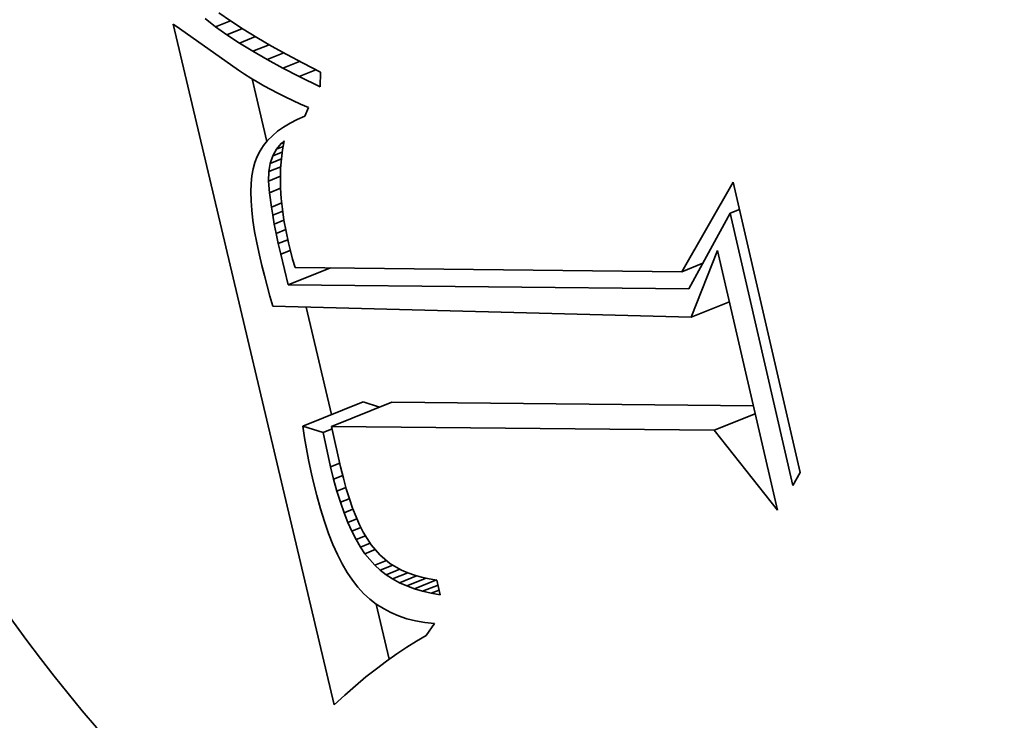
# Model space of a CAD drawing. Extents: x 0 to 10.8, y 0 to 8.3.
# Drawn here: x 9.2 to 9.3, y 5.3 to 5.3 of the extents above; entities that cross this region are included whole.
import ezdxf

# ---------------------------------------------------------------- set-up
doc = ezdxf.new("R2010")
doc.units = 0
doc.header["$MEASUREMENT"] = 0
doc.layers.get('0').update_dxf_attribs({"lineweight": 13})

msp = doc.modelspace()

# ---------------------------------------------------------------- linework, layer by layer
at = {"color": 7, "lineweight": 35, "ltscale": 2.61144e-05}
msp.add_line((9.23279, 5.335025), (9.233646, 5.334426), dxfattribs=at)
at = {"color": 7, "lineweight": 35, "ltscale": 2.40851e-05}
msp.add_line((9.232543, 5.334003), (9.231779, 5.33459), dxfattribs=at)
at = {"color": 7, "lineweight": 35, "ltscale": 2.92056e-05}
msp.add_line((9.232543, 5.334003), (9.233626, 5.33444), dxfattribs=at)
at = {"color": 7, "lineweight": 35, "ltscale": 2.75622e-05}
msp.add_line((9.233646, 5.334426), (9.234568, 5.333822), dxfattribs=at)
at = {"color": 7, "lineweight": 35, "ltscale": 0.001273}
msp.add_line((9.241179, 5.28466), (9.229458, 5.334192), dxfattribs=at)
at = {"color": 7, "lineweight": 35, "ltscale": 1.41436e-05}
msp.add_line((9.229458, 5.334192), (9.229929, 5.333878), dxfattribs=at)
at = {"color": 7, "lineweight": 35, "ltscale": 0.000131435}
msp.add_line((9.229929, 5.333878), (9.234223, 5.330845), dxfattribs=at)
at = {"color": 7, "lineweight": 35, "ltscale": 2.55865e-05}
msp.add_line((9.233378, 5.333411), (9.232543, 5.334003), dxfattribs=at)
at = {"color": 7, "lineweight": 35, "ltscale": 3.03256e-05}
msp.add_line((9.233378, 5.333411), (9.234503, 5.333865), dxfattribs=at)
at = {"color": 7, "lineweight": 35, "ltscale": 2.9053e-05}
msp.add_line((9.234568, 5.333822), (9.235557, 5.333211), dxfattribs=at)
at = {"color": 7, "lineweight": 35, "ltscale": 2.71326e-05}
msp.add_line((9.234284, 5.332814), (9.233378, 5.333411), dxfattribs=at)
at = {"color": 7, "lineweight": 35, "ltscale": 3.12341e-05}
msp.add_line((9.234284, 5.332814), (9.235443, 5.333282), dxfattribs=at)
at = {"color": 7, "lineweight": 35, "ltscale": 2.87027e-05}
msp.add_line((9.235263, 5.332213), (9.234284, 5.332814), dxfattribs=at)
at = {"color": 7, "lineweight": 35, "ltscale": 3.05517e-05}
msp.add_line((9.235557, 5.333211), (9.236612, 5.332594), dxfattribs=at)
at = {"color": 7, "lineweight": 35, "ltscale": 3.19121e-05}
msp.add_line((9.235263, 5.332213), (9.236446, 5.332691), dxfattribs=at)
at = {"color": 7, "lineweight": 35, "ltscale": 3.03013e-05}
msp.add_line((9.236312, 5.331607), (9.235263, 5.332213), dxfattribs=at)
at = {"color": 7, "lineweight": 35, "ltscale": 3.24238e-05}
msp.add_line((9.236312, 5.331607), (9.237515, 5.332092), dxfattribs=at)
at = {"color": 7, "lineweight": 35, "ltscale": 3.2065e-05}
msp.add_line((9.236612, 5.332594), (9.237733, 5.331971), dxfattribs=at)
at = {"color": 7, "lineweight": 35, "ltscale": 3.19285e-05}
msp.add_line((9.237433, 5.330995), (9.236312, 5.331607), dxfattribs=at)
at = {"color": 7, "lineweight": 35, "ltscale": 3.27486e-05}
msp.add_line((9.237433, 5.330995), (9.238648, 5.331485), dxfattribs=at)
at = {"color": 7, "lineweight": 35, "ltscale": 3.36034e-05}
msp.add_line((9.237733, 5.331971), (9.23892, 5.331341), dxfattribs=at)
at = {"color": 7, "lineweight": 35, "ltscale": 1.30573e-05}
msp.add_line((9.234223, 5.330845), (9.234657, 5.330554), dxfattribs=at)
at = {"color": 7, "lineweight": 35, "ltscale": 3.35539e-05}
msp.add_line((9.238626, 5.330379), (9.237433, 5.330995), dxfattribs=at)
at = {"color": 7, "lineweight": 35, "ltscale": 3.28689e-05}
msp.add_line((9.238626, 5.330379), (9.239845, 5.330871), dxfattribs=at)
at = {"color": 7, "lineweight": 35, "ltscale": 3.5144e-05}
msp.add_line((9.23892, 5.331341), (9.240173, 5.330704), dxfattribs=at)
at = {"color": 7, "lineweight": 35, "ltscale": 2.68147e-05}
msp.add_line((9.240173, 5.330704), (9.24017, 5.329631), dxfattribs=at)
at = {"color": 7, "lineweight": 35, "ltscale": 1.33507e-05}
msp.add_line((9.234657, 5.330554), (9.235107, 5.330267), dxfattribs=at)
at = {"color": 7, "lineweight": 35, "ltscale": 1.36594e-05}
msp.add_line((9.235107, 5.330267), (9.235574, 5.329984), dxfattribs=at)
at = {"color": 7, "lineweight": 35, "ltscale": 0.00011716}
msp.add_line((9.236278, 5.325651), (9.235199, 5.330211), dxfattribs=at)
at = {"color": 7, "lineweight": 35, "ltscale": 1.39646e-05}
msp.add_line((9.235574, 5.329984), (9.236058, 5.329705), dxfattribs=at)
at = {"color": 7, "lineweight": 35, "ltscale": 4.28906e-05}
msp.add_line((9.24017, 5.329631), (9.238626, 5.330379), dxfattribs=at)
at = {"color": 7, "lineweight": 35, "ltscale": 1.42949e-05}
msp.add_line((9.236058, 5.329705), (9.23656, 5.32943), dxfattribs=at)
at = {"color": 7, "lineweight": 35, "ltscale": 1.46225e-05}
msp.add_line((9.23656, 5.32943), (9.237078, 5.329159), dxfattribs=at)
at = {"color": 7, "lineweight": 35, "ltscale": 1.49555e-05}
msp.add_line((9.237078, 5.329159), (9.237613, 5.328892), dxfattribs=at)
at = {"color": 7, "lineweight": 35, "ltscale": 1.52936e-05}
msp.add_line((9.237613, 5.328892), (9.238165, 5.328628), dxfattribs=at)
at = {"color": 7, "lineweight": 35, "ltscale": 1.56274e-05}
msp.add_line((9.238165, 5.328628), (9.238734, 5.328369), dxfattribs=at)
at = {"color": 7, "lineweight": 35, "ltscale": 1.59925e-05}
msp.add_line((9.238734, 5.328369), (9.23932, 5.328114), dxfattribs=at)
at = {"color": 7, "lineweight": 35, "ltscale": 1.68743e-05}
msp.add_line((9.23932, 5.328114), (9.239044, 5.327498), dxfattribs=at)
at = {"color": 7, "lineweight": 35, "ltscale": 1.45181e-05}
msp.add_line((9.238483, 5.327254), (9.237967, 5.326989), dxfattribs=at)
at = {"color": 7, "lineweight": 35, "ltscale": 1.52781e-05}
msp.add_line((9.239044, 5.327498), (9.238483, 5.327254), dxfattribs=at)
at = {"color": 7, "lineweight": 35, "ltscale": 1.26151e-05}
msp.add_line((9.237064, 5.326399), (9.236679, 5.326072), dxfattribs=at)
at = {"color": 7, "lineweight": 35, "ltscale": 1.31739e-05}
msp.add_line((9.237494, 5.326704), (9.237064, 5.326399), dxfattribs=at)
at = {"color": 7, "lineweight": 35, "ltscale": 1.38049e-05}
msp.add_line((9.237967, 5.326989), (9.237494, 5.326704), dxfattribs=at)
at = {"color": 7, "lineweight": 35, "ltscale": 1.1817e-05}
msp.add_line((9.236338, 5.325725), (9.23604, 5.325358), dxfattribs=at)
at = {"color": 7, "lineweight": 35, "ltscale": 1.21743e-05}
msp.add_line((9.236679, 5.326072), (9.236338, 5.325725), dxfattribs=at)
at = {"color": 7, "lineweight": 35, "ltscale": 6.9473e-06}
msp.add_line((9.237328, 5.32551), (9.237534, 5.325698), dxfattribs=at)
at = {"color": 7, "lineweight": 35, "ltscale": 1.63777e-05}
msp.add_line((9.237534, 5.325698), (9.237417, 5.325053), dxfattribs=at)
at = {"color": 7, "lineweight": 35, "ltscale": 1.14853e-05}
msp.add_line((9.235787, 5.324969), (9.235577, 5.32456), dxfattribs=at)
at = {"color": 7, "lineweight": 35, "ltscale": 1.16043e-05}
msp.add_line((9.23604, 5.325358), (9.235787, 5.324969), dxfattribs=at)
at = {"color": 7, "lineweight": 35, "ltscale": 1.37691e-05}
msp.add_line((9.236714, 5.324607), (9.23698, 5.32509), dxfattribs=at)
at = {"color": 7, "lineweight": 35, "ltscale": 1.36521e-05}
msp.add_line((9.23698, 5.32509), (9.237328, 5.32551), dxfattribs=at)
at = {"color": 7, "lineweight": 35, "ltscale": 1.29118e-05}
msp.add_line((9.23698, 5.32509), (9.237459, 5.325283), dxfattribs=at)
at = {"color": 7, "lineweight": 35, "ltscale": 4.98547e-06}
msp.add_line((9.237328, 5.32551), (9.237513, 5.325585), dxfattribs=at)
at = {"color": 7, "lineweight": 35, "ltscale": 1.67989e-05}
msp.add_line((9.237417, 5.325053), (9.237334, 5.324386), dxfattribs=at)
at = {"color": 7, "lineweight": 35, "ltscale": 1.15155e-05}
msp.add_line((9.235577, 5.32456), (9.235411, 5.324131), dxfattribs=at)
at = {"color": 7, "lineweight": 35, "ltscale": 1.43527e-05}
msp.add_line((9.236531, 5.324063), (9.236714, 5.324607), dxfattribs=at)
at = {"color": 7, "lineweight": 35, "ltscale": 2.16642e-05}
msp.add_line((9.236531, 5.324063), (9.237334, 5.324388), dxfattribs=at)
at = {"color": 7, "lineweight": 35, "ltscale": 1.8379e-05}
msp.add_line((9.236714, 5.324607), (9.237396, 5.324882), dxfattribs=at)
at = {"color": 7, "lineweight": 35, "ltscale": 1.72528e-05}
msp.add_line((9.237334, 5.324386), (9.237284, 5.323698), dxfattribs=at)
at = {"color": 7, "lineweight": 35, "ltscale": 1.29632e-05}
msp.add_line((9.235285, 5.323667), (9.235194, 5.323157), dxfattribs=at)
at = {"color": 7, "lineweight": 35, "ltscale": 1.20052e-05}
msp.add_line((9.235411, 5.324131), (9.235285, 5.323667), dxfattribs=at)
at = {"color": 7, "lineweight": 35, "ltscale": 1.53724e-05}
msp.add_line((9.23643, 5.323457), (9.236531, 5.324063), dxfattribs=at)
at = {"color": 7, "lineweight": 35, "ltscale": 2.32348e-05}
msp.add_line((9.23643, 5.323457), (9.237291, 5.323805), dxfattribs=at)
at = {"color": 7, "lineweight": 35, "ltscale": 1.77636e-05}
msp.add_line((9.237284, 5.323698), (9.237266, 5.322988), dxfattribs=at)
at = {"color": 7, "lineweight": 35, "ltscale": 1.39994e-05}
msp.add_line((9.235194, 5.323157), (9.235138, 5.3226), dxfattribs=at)
at = {"color": 7, "lineweight": 35, "ltscale": 1.70924e-05}
msp.add_line((9.23641, 5.322774), (9.23643, 5.323457), dxfattribs=at)
at = {"color": 7, "lineweight": 35, "ltscale": 2.31646e-05}
msp.add_line((9.23641, 5.322774), (9.237269, 5.32312), dxfattribs=at)
at = {"color": 7, "lineweight": 35, "ltscale": 1.82998e-05}
msp.add_line((9.237266, 5.322988), (9.237282, 5.322256), dxfattribs=at)
at = {"color": 7, "lineweight": 35, "ltscale": 1.512e-05}
msp.add_line((9.235138, 5.3226), (9.235118, 5.321995), dxfattribs=at)
at = {"color": 7, "lineweight": 35, "ltscale": 2.14318e-05}
msp.add_line((9.236469, 5.321918), (9.23641, 5.322774), dxfattribs=at)
at = {"color": 7, "lineweight": 35, "ltscale": 2.19277e-05}
msp.add_line((9.236469, 5.321918), (9.237282, 5.322246), dxfattribs=at)
at = {"color": 7, "lineweight": 35, "ltscale": 1.88857e-05}
msp.add_line((9.237282, 5.322256), (9.23733, 5.321502), dxfattribs=at)
at = {"color": 7, "lineweight": 35, "ltscale": 0.000187968}
msp.add_line((9.266475, 5.316172), (9.270217, 5.322694), dxfattribs=at)
at = {"color": 7, "lineweight": 35, "ltscale": 0.000542065}
msp.add_line((9.270217, 5.322694), (9.275097, 5.301567), dxfattribs=at)
at = {"color": 7, "lineweight": 35, "ltscale": 1.62834e-05}
msp.add_line((9.235118, 5.321995), (9.235134, 5.321344), dxfattribs=at)
at = {"color": 7, "lineweight": 35, "ltscale": 1.75061e-05}
msp.add_line((9.235134, 5.321344), (9.235184, 5.320646), dxfattribs=at)
at = {"color": 7, "lineweight": 35, "ltscale": 2.62869e-05}
msp.add_line((9.236606, 5.320876), (9.236469, 5.321918), dxfattribs=at)
at = {"color": 7, "lineweight": 35, "ltscale": 1.94913e-05}
msp.add_line((9.23733, 5.321502), (9.237412, 5.320727), dxfattribs=at)
at = {"color": 7, "lineweight": 35, "ltscale": 1.87517e-05}
msp.add_line((9.235184, 5.320646), (9.235271, 5.3199), dxfattribs=at)
at = {"color": 7, "lineweight": 35, "ltscale": 2.04279e-05}
msp.add_line((9.236606, 5.320876), (9.237364, 5.321181), dxfattribs=at)
at = {"color": 7, "lineweight": 35, "ltscale": 1.49975e-05}
msp.add_line((9.236704, 5.320284), (9.236606, 5.320876), dxfattribs=at)
at = {"color": 7, "lineweight": 35, "ltscale": 2.01258e-05}
msp.add_line((9.237412, 5.320727), (9.237526, 5.31993), dxfattribs=at)
at = {"color": 7, "lineweight": 35, "ltscale": 1.85868e-05}
msp.add_line((9.269987, 5.320427), (9.270676, 5.320705), dxfattribs=at)
at = {"color": 7, "lineweight": 35, "ltscale": 1.96605e-05}
msp.add_line((9.236704, 5.320284), (9.237433, 5.320578), dxfattribs=at)
at = {"color": 7, "lineweight": 35, "ltscale": 1.62132e-05}
msp.add_line((9.236821, 5.319646), (9.236704, 5.320284), dxfattribs=at)
at = {"color": 7, "lineweight": 35, "ltscale": 1.90086e-05}
msp.add_line((9.236821, 5.319646), (9.237526, 5.31993), dxfattribs=at)
at = {"color": 7, "lineweight": 35, "ltscale": 2.08149e-05}
msp.add_line((9.237526, 5.31993), (9.237673, 5.31911), dxfattribs=at)
at = {"color": 7, "lineweight": 35, "ltscale": 0.000156588}
msp.add_line((9.269987, 5.320427), (9.266985, 5.31493), dxfattribs=at)
at = {"color": 7, "lineweight": 35, "ltscale": 0.000508125}
msp.add_line((9.274561, 5.300624), (9.269987, 5.320427), dxfattribs=at)
at = {"color": 7, "lineweight": 35, "ltscale": 2.0042e-05}
msp.add_line((9.235271, 5.3199), (9.235392, 5.319108), dxfattribs=at)
at = {"color": 7, "lineweight": 35, "ltscale": 1.74609e-05}
msp.add_line((9.236957, 5.318961), (9.236821, 5.319646), dxfattribs=at)
at = {"color": 7, "lineweight": 35, "ltscale": 1.86662e-05}
msp.add_line((9.236957, 5.318961), (9.23765, 5.31924), dxfattribs=at)
at = {"color": 7, "lineweight": 35, "ltscale": 2.13385e-05}
msp.add_line((9.235392, 5.319108), (9.235549, 5.318269), dxfattribs=at)
at = {"color": 7, "lineweight": 35, "ltscale": 1.87142e-05}
msp.add_line((9.237114, 5.318229), (9.236957, 5.318961), dxfattribs=at)
at = {"color": 7, "lineweight": 35, "ltscale": 1.85692e-05}
msp.add_line((9.237114, 5.318229), (9.237803, 5.318507), dxfattribs=at)
at = {"color": 7, "lineweight": 35, "ltscale": 2.1488e-05}
msp.add_line((9.237673, 5.31911), (9.237853, 5.31827), dxfattribs=at)
at = {"color": 7, "lineweight": 35, "ltscale": 2.26586e-05}
msp.add_line((9.235549, 5.318269), (9.235741, 5.317383), dxfattribs=at)
at = {"color": 7, "lineweight": 35, "ltscale": 1.99514e-05}
msp.add_line((9.237289, 5.31745), (9.237114, 5.318229), dxfattribs=at)
at = {"color": 7, "lineweight": 35, "ltscale": 1.4876e-05}
msp.add_line((9.237853, 5.31827), (9.237995, 5.317692), dxfattribs=at)
at = {"color": 7, "lineweight": 35, "ltscale": 1.91233e-05}
msp.add_line((9.235741, 5.317383), (9.235918, 5.316639), dxfattribs=at)
at = {"color": 7, "lineweight": 35, "ltscale": 1.87646e-05}
msp.add_line((9.237289, 5.31745), (9.237985, 5.317731), dxfattribs=at)
at = {"color": 7, "lineweight": 35, "ltscale": 5.7455e-05}
msp.add_line((9.237833, 5.315217), (9.237289, 5.31745), dxfattribs=at)
at = {"color": 7, "lineweight": 35, "ltscale": 1.53536e-05}
msp.add_line((9.237995, 5.317692), (9.238154, 5.317099), dxfattribs=at)
at = {"color": 7, "lineweight": 35, "ltscale": 1.58416e-05}
msp.add_line((9.238154, 5.317099), (9.238332, 5.31649), dxfattribs=at)
at = {"color": 7, "lineweight": 35, "ltscale": 0.000130389}
msp.add_line((9.267155, 5.312866), (9.269078, 5.317714), dxfattribs=at)
at = {"color": 7, "lineweight": 35, "ltscale": 0.000484778}
msp.add_line((9.269078, 5.317714), (9.273442, 5.29882), dxfattribs=at)
at = {"color": 7, "lineweight": 35, "ltscale": 1.91782e-05}
msp.add_line((9.235918, 5.316639), (9.236103, 5.315895), dxfattribs=at)
at = {"color": 7, "lineweight": 35, "ltscale": 8.3115e-05}
msp.add_line((9.237833, 5.315217), (9.240916, 5.316461), dxfattribs=at)
at = {"color": 7, "lineweight": 35, "ltscale": 0.000703628}
msp.add_line((9.238332, 5.31649), (9.266475, 5.316172), dxfattribs=at)
at = {"color": 7, "lineweight": 35, "ltscale": 4.10783e-05}
msp.add_line((9.266475, 5.316172), (9.267999, 5.316787), dxfattribs=at)
at = {"color": 7, "lineweight": 35, "ltscale": 2.65534e-06}
msp.add_line((9.267968, 5.31673), (9.267862, 5.316731), dxfattribs=at)
at = {"color": 7, "lineweight": 35, "ltscale": 1.9233e-05}
msp.add_line((9.236103, 5.315895), (9.236297, 5.31515), dxfattribs=at)
at = {"color": 7, "lineweight": 35, "ltscale": 1.92952e-05}
msp.add_line((9.236297, 5.31515), (9.236501, 5.314406), dxfattribs=at)
at = {"color": 7, "lineweight": 35, "ltscale": 0.000728856}
msp.add_line((9.266985, 5.31493), (9.237833, 5.315217), dxfattribs=at)
at = {"color": 7, "lineweight": 35, "ltscale": 1.93573e-05}
msp.add_line((9.236501, 5.314406), (9.236713, 5.313661), dxfattribs=at)
at = {"color": 7, "lineweight": 35, "ltscale": 0.000761316}
msp.add_line((9.236713, 5.313661), (9.267155, 5.312866), dxfattribs=at)
at = {"color": 7, "lineweight": 35, "ltscale": 0.000200929}
msp.add_line((9.240981, 5.305777), (9.23913, 5.313598), dxfattribs=at)
at = {"color": 7, "lineweight": 35, "ltscale": 7.50344e-05}
msp.add_line((9.267155, 5.312866), (9.269939, 5.313988), dxfattribs=at)
at = {"color": 7, "lineweight": 35, "ltscale": 0.000118096}
for p, q in [((9.238896, 5.304936), (9.243277, 5.306703)), ((9.240994, 5.304915), (9.245375, 5.306682))]:
    msp.add_line(p, q, dxfattribs=at)
at = {"color": 7, "lineweight": 35, "ltscale": 3.15617e-05}
msp.add_line((9.24448, 5.306321), (9.243277, 5.306703), dxfattribs=at)
at = {"color": 7, "lineweight": 35, "ltscale": 0.000657811}
msp.add_line((9.271686, 5.306422), (9.245375, 5.306682), dxfattribs=at)
at = {"color": 7, "lineweight": 35, "ltscale": 8.05427e-05}
msp.add_line((9.268832, 5.30464), (9.271819, 5.305845), dxfattribs=at)
at = {"color": 7, "lineweight": 35, "ltscale": 3.87084e-05}
msp.add_line((9.240372, 5.304467), (9.238896, 5.304936), dxfattribs=at)
at = {"color": 7, "lineweight": 35, "ltscale": 2.11163e-05}
msp.add_line((9.238896, 5.304936), (9.239028, 5.304101), dxfattribs=at)
at = {"color": 7, "lineweight": 35, "ltscale": 0.000695971}
msp.add_line((9.268832, 5.30464), (9.240994, 5.304915), dxfattribs=at)
at = {"color": 7, "lineweight": 35, "ltscale": 7.51458e-05}
msp.add_line((9.240994, 5.304915), (9.241644, 5.30198), dxfattribs=at)
at = {"color": 7, "lineweight": 35, "ltscale": 1.78566e-05}
msp.add_line((9.240372, 5.304467), (9.241034, 5.304735), dxfattribs=at)
at = {"color": 7, "lineweight": 35, "ltscale": 6.34822e-05}
msp.add_line((9.240917, 5.301987), (9.240372, 5.304467), dxfattribs=at)
at = {"color": 7, "lineweight": 35, "ltscale": 0.000185619}
msp.add_line((9.273442, 5.29882), (9.268832, 5.30464), dxfattribs=at)
at = {"color": 7, "lineweight": 35, "ltscale": 2.07641e-05}
msp.add_line((9.239028, 5.304101), (9.23917, 5.303283), dxfattribs=at)
at = {"color": 7, "lineweight": 35, "ltscale": 2.04e-05}
msp.add_line((9.23917, 5.303283), (9.239322, 5.302481), dxfattribs=at)
at = {"color": 7, "lineweight": 35, "ltscale": 2.00426e-05}
msp.add_line((9.239322, 5.302481), (9.239483, 5.301696), dxfattribs=at)
at = {"color": 7, "lineweight": 35, "ltscale": 1.79554e-05}
msp.add_line((9.240917, 5.301987), (9.241583, 5.302256), dxfattribs=at)
at = {"color": 7, "lineweight": 35, "ltscale": 1.96903e-05}
msp.add_line((9.239483, 5.301696), (9.239654, 5.300927), dxfattribs=at)
at = {"color": 7, "lineweight": 35, "ltscale": 2.35716e-05}
msp.add_line((9.241141, 5.301071), (9.240917, 5.301987), dxfattribs=at)
at = {"color": 7, "lineweight": 35, "ltscale": 1.77973e-05}
msp.add_line((9.241141, 5.301071), (9.241801, 5.301338), dxfattribs=at)
at = {"color": 7, "lineweight": 35, "ltscale": 2.12843e-05}
msp.add_line((9.241644, 5.30198), (9.241846, 5.301153), dxfattribs=at)
at = {"color": 7, "lineweight": 35, "ltscale": 2.71304e-05}
msp.add_line((9.275097, 5.301567), (9.274561, 5.300624), dxfattribs=at)
at = {"color": 7, "lineweight": 35, "ltscale": 2.66875e-05}
msp.add_line((9.239654, 5.300927), (9.239908, 5.29989), dxfattribs=at)
at = {"color": 7, "lineweight": 35, "ltscale": 2.23858e-05}
msp.add_line((9.241379, 5.300208), (9.241141, 5.301071), dxfattribs=at)
at = {"color": 7, "lineweight": 35, "ltscale": 2.01784e-05}
msp.add_line((9.241846, 5.301153), (9.24206, 5.300375), dxfattribs=at)
at = {"color": 7, "lineweight": 35, "ltscale": 2.5363e-05}
msp.add_line((9.239908, 5.29989), (9.240178, 5.298912), dxfattribs=at)
at = {"color": 7, "lineweight": 35, "ltscale": 1.76428e-05}
msp.add_line((9.241379, 5.300208), (9.242033, 5.300472), dxfattribs=at)
at = {"color": 7, "lineweight": 35, "ltscale": 2.11939e-05}
msp.add_line((9.24163, 5.299398), (9.241379, 5.300208), dxfattribs=at)
at = {"color": 7, "lineweight": 35, "ltscale": 1.90806e-05}
msp.add_line((9.24206, 5.300375), (9.242285, 5.299645), dxfattribs=at)
at = {"color": 7, "lineweight": 35, "ltscale": 1.75265e-05}
msp.add_line((9.24163, 5.299398), (9.24228, 5.299661), dxfattribs=at)
at = {"color": 7, "lineweight": 35, "ltscale": 2.00525e-05}
msp.add_line((9.241895, 5.298641), (9.24163, 5.299398), dxfattribs=at)
at = {"color": 7, "lineweight": 35, "ltscale": 1.8004e-05}
msp.add_line((9.242285, 5.299645), (9.242521, 5.298965), dxfattribs=at)
at = {"color": 7, "lineweight": 35, "ltscale": 2.4038e-05}
msp.add_line((9.240178, 5.298912), (9.240464, 5.297994), dxfattribs=at)
at = {"color": 7, "lineweight": 35, "ltscale": 1.75422e-05}
msp.add_line((9.241895, 5.298641), (9.242545, 5.298904), dxfattribs=at)
at = {"color": 7, "lineweight": 35, "ltscale": 1.89283e-05}
msp.add_line((9.242173, 5.297937), (9.241895, 5.298641), dxfattribs=at)
at = {"color": 7, "lineweight": 35, "ltscale": 1.69492e-05}
msp.add_line((9.242521, 5.298965), (9.242769, 5.298334), dxfattribs=at)
at = {"color": 7, "lineweight": 35, "ltscale": 2.27787e-05}
msp.add_line((9.240464, 5.297994), (9.240765, 5.297134), dxfattribs=at)
at = {"color": 7, "lineweight": 35, "ltscale": 1.76522e-05}
msp.add_line((9.242173, 5.297937), (9.242828, 5.298201), dxfattribs=at)
at = {"color": 7, "lineweight": 35, "ltscale": 1.782e-05}
msp.add_line((9.242465, 5.297287), (9.242173, 5.297937), dxfattribs=at)
at = {"color": 7, "lineweight": 35, "ltscale": 1.59384e-05}
msp.add_line((9.242769, 5.298334), (9.243028, 5.297751), dxfattribs=at)
at = {"color": 7, "lineweight": 35, "ltscale": 1.49344e-05}
msp.add_line((9.243028, 5.297751), (9.243298, 5.297218), dxfattribs=at)
at = {"color": 7, "lineweight": 35, "ltscale": 2.15076e-05}
msp.add_line((9.240765, 5.297134), (9.241081, 5.296334), dxfattribs=at)
at = {"color": 7, "lineweight": 35, "ltscale": 1.7873e-05}
msp.add_line((9.242465, 5.297287), (9.243128, 5.297554), dxfattribs=at)
at = {"color": 7, "lineweight": 35, "ltscale": 1.67665e-05}
msp.add_line((9.242769, 5.296689), (9.242465, 5.297287), dxfattribs=at)
at = {"color": 7, "lineweight": 35, "ltscale": 2.71113e-05}
msp.add_line((9.243298, 5.297218), (9.243872, 5.296299), dxfattribs=at)
at = {"color": 7, "lineweight": 35, "ltscale": 2.02971e-05}
msp.add_line((9.241081, 5.296334), (9.241414, 5.295594), dxfattribs=at)
at = {"color": 7, "lineweight": 35, "ltscale": 1.84874e-05}
msp.add_line((9.242769, 5.296689), (9.243455, 5.296966), dxfattribs=at)
at = {"color": 7, "lineweight": 35, "ltscale": 1.57805e-05}
msp.add_line((9.243088, 5.296145), (9.242769, 5.296689), dxfattribs=at)
at = {"color": 7, "lineweight": 35, "ltscale": 1.89532e-05}
msp.add_line((9.243088, 5.296145), (9.243791, 5.296428), dxfattribs=at)
at = {"color": 7, "lineweight": 35, "ltscale": 2.41385e-05}
msp.add_line((9.243872, 5.296299), (9.244499, 5.295565), dxfattribs=at)
at = {"color": 7, "lineweight": 35, "ltscale": 1.91245e-05}
msp.add_line((9.241414, 5.295594), (9.241762, 5.294912), dxfattribs=at)
at = {"color": 7, "lineweight": 35, "ltscale": 1.48146e-05}
msp.add_line((9.243419, 5.295653), (9.243088, 5.296145), dxfattribs=at)
at = {"color": 7, "lineweight": 35, "ltscale": 2.01309e-05}
msp.add_line((9.243419, 5.295653), (9.244166, 5.295955), dxfattribs=at)
at = {"color": 7, "lineweight": 35, "ltscale": 2.74546e-05}
msp.add_line((9.244133, 5.294818), (9.243419, 5.295653), dxfattribs=at)
at = {"color": 7, "lineweight": 35, "ltscale": 2.37486e-05}
msp.add_line((9.244499, 5.295565), (9.245229, 5.294957), dxfattribs=at)
at = {"color": 7, "lineweight": 35, "ltscale": 1.80251e-05}
msp.add_line((9.241762, 5.294912), (9.242125, 5.29429), dxfattribs=at)
at = {"color": 7, "lineweight": 35, "ltscale": 2.29318e-05}
msp.add_line((9.244133, 5.294818), (9.244984, 5.295162), dxfattribs=at)
at = {"color": 7, "lineweight": 35, "ltscale": 2.43457e-05}
msp.add_line((9.245229, 5.294957), (9.24607, 5.294465), dxfattribs=at)
at = {"color": 7, "lineweight": 35, "ltscale": 1.69717e-05}
msp.add_line((9.242125, 5.29429), (9.242504, 5.293726), dxfattribs=at)
at = {"color": 7, "lineweight": 35, "ltscale": 1.35347e-05}
msp.add_line((9.244533, 5.294454), (9.244133, 5.294818), dxfattribs=at)
at = {"color": 7, "lineweight": 35, "ltscale": 2.48197e-05}
msp.add_line((9.244533, 5.294454), (9.245454, 5.294826), dxfattribs=at)
at = {"color": 7, "lineweight": 35, "ltscale": 1.36615e-05}
msp.add_line((9.244967, 5.294121), (9.244533, 5.294454), dxfattribs=at)
at = {"color": 7, "lineweight": 35, "ltscale": 2.6998e-05}
msp.add_line((9.244967, 5.294121), (9.245968, 5.294525), dxfattribs=at)
at = {"color": 7, "lineweight": 35, "ltscale": 1.38629e-05}
msp.add_line((9.245432, 5.293819), (9.244967, 5.294121), dxfattribs=at)
at = {"color": 7, "lineweight": 35, "ltscale": 2.96624e-05}
msp.add_line((9.245432, 5.293819), (9.246532, 5.294263), dxfattribs=at)
at = {"color": 7, "lineweight": 35, "ltscale": 1.26053e-05}
msp.add_line((9.24607, 5.294465), (9.246532, 5.294263), dxfattribs=at)
at = {"color": 7, "lineweight": 35, "ltscale": 1.29761e-05}
msp.add_line((9.246532, 5.294263), (9.247021, 5.294089), dxfattribs=at)
at = {"color": 7, "lineweight": 35, "ltscale": 1.6002e-05}
msp.add_line((9.242504, 5.293726), (9.242899, 5.293223), dxfattribs=at)
at = {"color": 7, "lineweight": 35, "ltscale": 1.41568e-05}
msp.add_line((9.245929, 5.293548), (9.245432, 5.293819), dxfattribs=at)
at = {"color": 7, "lineweight": 35, "ltscale": 3.33931e-05}
msp.add_line((9.245929, 5.293548), (9.247168, 5.294048), dxfattribs=at)
at = {"color": 7, "lineweight": 35, "ltscale": 1.45338e-05}
msp.add_line((9.246459, 5.29331), (9.245929, 5.293548), dxfattribs=at)
at = {"color": 7, "lineweight": 35, "ltscale": 3.78462e-05}
msp.add_line((9.246459, 5.29331), (9.247863, 5.293876), dxfattribs=at)
at = {"color": 7, "lineweight": 35, "ltscale": 1.3413e-05}
msp.add_line((9.247021, 5.294089), (9.247538, 5.293945), dxfattribs=at)
at = {"color": 7, "lineweight": 35, "ltscale": 4.31656e-05}
msp.add_line((9.247022, 5.293102), (9.248623, 5.293748), dxfattribs=at)
at = {"color": 7, "lineweight": 35, "ltscale": 1.39158e-05}
msp.add_line((9.247538, 5.293945), (9.248082, 5.29383), dxfattribs=at)
at = {"color": 7, "lineweight": 35, "ltscale": 1.44707e-05}
msp.add_line((9.248082, 5.29383), (9.248655, 5.293744), dxfattribs=at)
at = {"color": 7, "lineweight": 35, "ltscale": 2.75843e-05}
msp.add_line((9.248655, 5.293744), (9.248903, 5.292668), dxfattribs=at)
at = {"color": 7, "lineweight": 35, "ltscale": 1.54175e-05}
msp.add_line((9.242899, 5.293223), (9.243317, 5.292769), dxfattribs=at)
at = {"color": 7, "lineweight": 35, "ltscale": 1.52289e-05}
msp.add_line((9.243317, 5.292769), (9.243766, 5.292358), dxfattribs=at)
at = {"color": 7, "lineweight": 35, "ltscale": 1.49866e-05}
msp.add_line((9.247022, 5.293102), (9.246459, 5.29331), dxfattribs=at)
at = {"color": 7, "lineweight": 35, "ltscale": 1.55074e-05}
msp.add_line((9.247616, 5.292926), (9.247022, 5.293102), dxfattribs=at)
at = {"color": 7, "lineweight": 35, "ltscale": 3.0262e-05}
msp.add_line((9.247616, 5.292926), (9.248739, 5.293379), dxfattribs=at)
at = {"color": 7, "lineweight": 35, "ltscale": 1.60863e-05}
msp.add_line((9.248243, 5.292782), (9.247616, 5.292926), dxfattribs=at)
at = {"color": 7, "lineweight": 35, "ltscale": 1.56179e-05}
msp.add_line((9.248243, 5.292782), (9.248823, 5.293016), dxfattribs=at)
at = {"color": 7, "lineweight": 35, "ltscale": 1.67309e-05}
msp.add_line((9.248903, 5.292668), (9.248243, 5.292782), dxfattribs=at)
at = {"color": 7, "lineweight": 35, "ltscale": 1.51367e-05}
msp.add_line((9.243766, 5.292358), (9.244246, 5.291988), dxfattribs=at)
at = {"color": 7, "lineweight": 35, "ltscale": 0.000102741}
msp.add_line((9.245189, 5.287991), (9.244243, 5.29199), dxfattribs=at)
at = {"color": 7, "lineweight": 35, "ltscale": 1.51721e-05}
msp.add_line((9.244246, 5.291988), (9.244756, 5.29166), dxfattribs=at)
at = {"color": 7, "lineweight": 35, "ltscale": 1.53037e-05}
msp.add_line((9.244756, 5.29166), (9.245298, 5.291374), dxfattribs=at)
at = {"color": 7, "lineweight": 35, "ltscale": 1.55585e-05}
msp.add_line((9.245298, 5.291374), (9.24587, 5.291129), dxfattribs=at)
at = {"color": 7, "lineweight": 35, "ltscale": 1.59072e-05}
msp.add_line((9.24587, 5.291129), (9.246473, 5.290926), dxfattribs=at)
at = {"color": 7, "lineweight": 35, "ltscale": 1.63434e-05}
msp.add_line((9.246473, 5.290926), (9.247106, 5.290766), dxfattribs=at)
at = {"color": 7, "lineweight": 35, "ltscale": 1.6884e-05}
msp.add_line((9.247106, 5.290766), (9.247771, 5.290647), dxfattribs=at)
at = {"color": 7, "lineweight": 35, "ltscale": 1.74894e-05}
msp.add_line((9.247771, 5.290647), (9.248467, 5.290569), dxfattribs=at)
at = {"color": 7, "lineweight": 35, "ltscale": 2.6083e-05}
msp.add_line((9.248467, 5.290569), (9.247881, 5.289706), dxfattribs=at)
at = {"color": 7, "lineweight": 35, "ltscale": 2.11147e-05}
msp.add_line((9.247172, 5.2893), (9.246454, 5.288855), dxfattribs=at)
at = {"color": 7, "lineweight": 35, "ltscale": 2.04238e-05}
msp.add_line((9.247881, 5.289706), (9.247172, 5.2893), dxfattribs=at)
at = {"color": 7, "lineweight": 35, "ltscale": 2.182e-05}
msp.add_line((9.246454, 5.288855), (9.245727, 5.288372), dxfattribs=at)
at = {"color": 7, "lineweight": 35, "ltscale": 2.33028e-05}
msp.add_line((9.244991, 5.28785), (9.244247, 5.28729), dxfattribs=at)
at = {"color": 7, "lineweight": 35, "ltscale": 2.25516e-05}
msp.add_line((9.245727, 5.288372), (9.244991, 5.28785), dxfattribs=at)
at = {"color": 7, "lineweight": 35, "ltscale": 2.40792e-05}
msp.add_line((9.244247, 5.28729), (9.243493, 5.28669), dxfattribs=at)
at = {"color": 7, "lineweight": 35, "ltscale": 2.48639e-05}
msp.add_line((9.243493, 5.28669), (9.24273, 5.286052), dxfattribs=at)
at = {"color": 7, "lineweight": 35, "ltscale": 2.56563e-05}
msp.add_line((9.24273, 5.286052), (9.241959, 5.285375), dxfattribs=at)
at = {"color": 7, "lineweight": 35, "ltscale": 2.64616e-05}
msp.add_line((9.241959, 5.285375), (9.241179, 5.28466), dxfattribs=at)
at = {"color": 7, "lineweight": 35, "ltscale": 0.03937}
for centre, major_axis, start_param, end_param in [((8.278603, 5.343553), (0.710834, -1.76202), 0.000026, 1.998424), ((9.248617, 5.333974), (0.037038, -0.091811), 0.000113, 3.141706), ((9.248617, 5.333974), (0.037038, -0.091811), 3.141706, 6.032716), ((9.248617, 5.333974), (0.029182, -0.072336), 0.000113, 3.141706), ((9.248617, 5.333974), (0.029182, -0.072336), 3.141706, 6.032716), ((9.252998, 5.335742), (-0.029182, 0.072336), 3.141706, 4.373898)]:
    msp.add_ellipse(centre, major_axis=major_axis, ratio=0.616564, start_param=start_param, end_param=end_param, dxfattribs=at)

doc.saveas('drawing.dxf')
